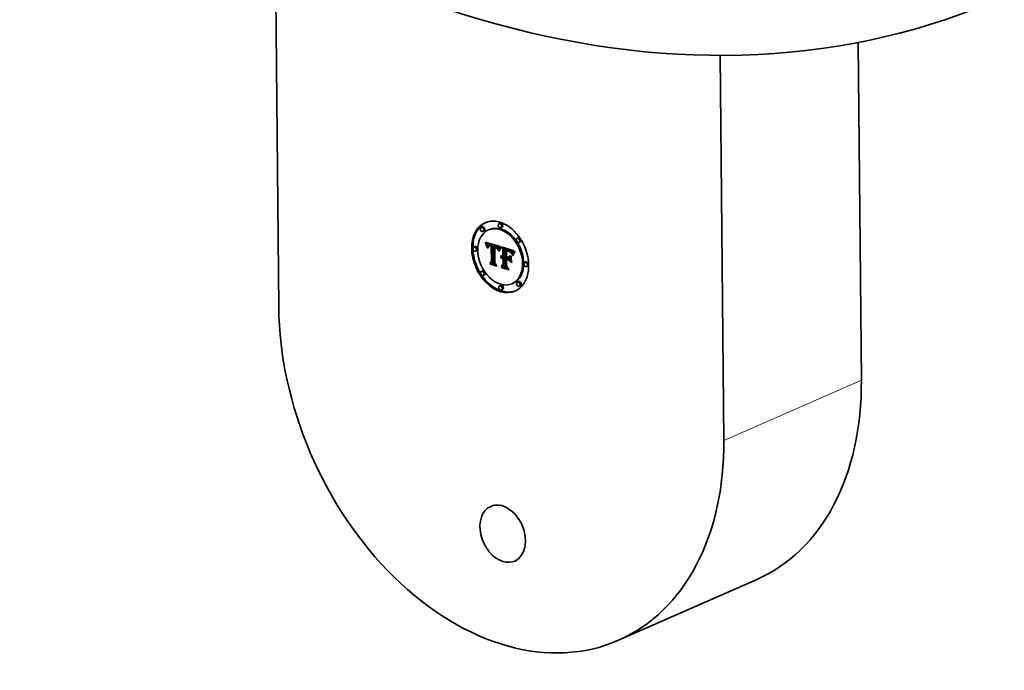
# Model space of a CAD drawing. Extents: x 0 to 10.8, y 0 to 8.2.
# Drawn here: x 7.7 to 9.2, y 2 to 3 of the extents above; entities that cross this region are included whole.
import ezdxf

# ---------------------------------------------------------------- set-up
doc = ezdxf.new("R2010")
doc.units = 0
doc.header["$MEASUREMENT"] = 0
doc.layers.get('0').update_dxf_attribs({"lineweight": 13})

msp = doc.modelspace()

# ---------------------------------------------------------------- linework, layer by layer
at = {"color": 7, "lineweight": 35, "ltscale": 0.014615}
msp.add_line((8.096584, 3.143746), (8.101881, 2.559166), dxfattribs=at)
at = {"color": 7, "lineweight": 35, "ltscale": 0.013242}
msp.add_line((9.015387, 2.444249), (9.010588, 2.973927), dxfattribs=at)
at = {"color": 7, "lineweight": 35, "ltscale": 0.015105}
msp.add_line((8.799658, 2.349409), (8.794184, 2.953602), dxfattribs=at)
at = {"color": 7, "lineweight": 35, "ltscale": 5e-05}
for p, q in [((8.449054, 2.690242), (8.447241, 2.689445)), ((8.420938, 2.684471), (8.419126, 2.683674)), ((8.423792, 2.677978), (8.421979, 2.677181)), ((8.432374, 2.680503), (8.430561, 2.679706)), ((8.451908, 2.68375), (8.450095, 2.682953)), ((8.426265, 2.658792), (8.428077, 2.659589)), ((8.426577, 2.657924), (8.42839, 2.658721)), ((8.426872, 2.657077), (8.428684, 2.657874)), ((8.427147, 2.656251), (8.42896, 2.657048)), ((8.427404, 2.655445), (8.429217, 2.656242)), ((8.430171, 2.656514), (8.431984, 2.657311)), ((8.430463, 2.656614), (8.432276, 2.657411)), ((8.430782, 2.65668), (8.432595, 2.657477)), ((8.43113, 2.656713), (8.432943, 2.65751)), ((8.431506, 2.656711), (8.433319, 2.657508)), ((8.431911, 2.656677), (8.433724, 2.657474)), ((8.432344, 2.656609), (8.434157, 2.657406)), ((8.432805, 2.656508), (8.434618, 2.657305)), ((8.433295, 2.656373), (8.435108, 2.65717)), ((8.433658, 2.656259), (8.435471, 2.657055)), ((8.434029, 2.65613), (8.435842, 2.656927)), ((8.434408, 2.655987), (8.436221, 2.656784)), ((8.434795, 2.655831), (8.436608, 2.656628)), ((8.434986, 2.654559), (8.436799, 2.655356)), ((8.43519, 2.655661), (8.437003, 2.656458)), ((8.439309, 2.654565), (8.441122, 2.655362)), ((8.43966, 2.654494), (8.441473, 2.655291)), ((8.477428, 2.667489), (8.475615, 2.666692)), ((8.480282, 2.660997), (8.478469, 2.6602)), ((8.409551, 2.653555), (8.407738, 2.652758)), ((8.412405, 2.647063), (8.410592, 2.646266)), ((8.429989, 2.65385), (8.431802, 2.654647)), ((8.430127, 2.654145), (8.431939, 2.654942)), ((8.430279, 2.654402), (8.432092, 2.655199)), ((8.431148, 2.654341), (8.432961, 2.655138)), ((8.435206, 2.653876), (8.437019, 2.654673)), ((8.440012, 2.654415), (8.441824, 2.655212)), ((8.440363, 2.654328), (8.442176, 2.655125)), ((8.440714, 2.654234), (8.442527, 2.655031)), ((8.441066, 2.654132), (8.442879, 2.654929)), ((8.441484, 2.653996), (8.443297, 2.654793)), ((8.441881, 2.653845), (8.443694, 2.654642)), ((8.442256, 2.65368), (8.444069, 2.654477)), ((8.442609, 2.653501), (8.444422, 2.654298)), ((8.44294, 2.653308), (8.444753, 2.654104)), ((8.44325, 2.6531), (8.445062, 2.653897)), ((8.443537, 2.652878), (8.44535, 2.653675)), ((8.443803, 2.652641), (8.445615, 2.653438)), ((8.444046, 2.65239), (8.445859, 2.653187)), ((8.444268, 2.652125), (8.446081, 2.652922)), ((8.444474, 2.651838), (8.446287, 2.652635)), ((8.444671, 2.65152), (8.446484, 2.652317)), ((8.444859, 2.651171), (8.446672, 2.651968)), ((8.445037, 2.650792), (8.44685, 2.651589)), ((8.445206, 2.650383), (8.447019, 2.65118)), ((8.445366, 2.649943), (8.447179, 2.65074)), ((8.453436, 2.649393), (8.455249, 2.65019)), ((8.453527, 2.639347), (8.45534, 2.640144)), ((8.457331, 2.649314), (8.459144, 2.650111)), ((8.458054, 2.649073), (8.459867, 2.64987)), ((8.459948, 2.64848), (8.458054, 2.649073)), ((8.461761, 2.649277), (8.459867, 2.64987)), ((8.459948, 2.64848), (8.461761, 2.649277)), ((8.461061, 2.648169), (8.462874, 2.648966)), ((8.461641, 2.647985), (8.463454, 2.648782)), ((8.462187, 2.647792), (8.464, 2.648589)), ((8.462699, 2.647591), (8.464512, 2.648388)), ((8.463176, 2.647381), (8.464989, 2.648178)), ((8.463619, 2.647163), (8.465432, 2.64796)), ((8.464027, 2.646935), (8.46584, 2.647732)), ((8.464401, 2.6467), (8.466214, 2.647496)), ((8.464741, 2.646455), (8.466554, 2.647252)), ((8.465046, 2.646202), (8.466859, 2.646999)), ((8.465317, 2.64594), (8.46713, 2.646737)), ((8.465571, 2.645651), (8.467384, 2.646448)), ((8.465826, 2.645316), (8.467639, 2.646113)), ((8.466082, 2.644935), (8.467895, 2.645732)), ((8.466339, 2.644509), (8.468152, 2.645306)), ((8.466598, 2.644036), (8.46841, 2.644833)), ((8.466857, 2.643518), (8.468669, 2.644314)), ((8.467117, 2.642953), (8.46893, 2.64375)), ((8.432713, 2.628227), (8.434525, 2.629024)), ((8.435421, 2.63019), (8.437234, 2.630987)), ((8.449691, 2.637129), (8.451504, 2.637926)), ((8.449883, 2.637661), (8.451695, 2.638458)), ((8.450117, 2.638124), (8.451929, 2.638921)), ((8.450393, 2.638518), (8.452206, 2.639315)), ((8.450561, 2.63561), (8.452374, 2.636406)), ((8.450961, 2.637523), (8.452774, 2.63832)), ((8.451269, 2.637628), (8.453081, 2.638425)), ((8.451586, 2.637696), (8.453399, 2.638493)), ((8.451644, 2.635488), (8.453456, 2.636285)), ((8.451914, 2.637723), (8.453727, 2.63852)), ((8.452252, 2.637712), (8.454065, 2.638509)), ((8.452419, 2.635709), (8.454232, 2.636506)), ((8.4526, 2.637661), (8.454413, 2.638458)), ((8.452693, 2.635723), (8.454506, 2.63652)), ((8.452959, 2.637571), (8.454771, 2.638368)), ((8.452975, 2.635707), (8.454788, 2.636504)), ((8.453254, 2.637466), (8.455067, 2.638263)), ((8.453264, 2.635662), (8.455077, 2.636459)), ((8.453545, 2.637348), (8.455358, 2.638145)), ((8.453555, 2.636229), (8.455368, 2.637026)), ((8.453561, 2.635586), (8.455374, 2.636383)), ((8.453654, 2.62535), (8.455466, 2.626147)), ((8.45745, 2.636174), (8.459263, 2.636971)), ((8.461922, 2.63483), (8.463735, 2.635627)), ((8.46206, 2.636782), (8.463873, 2.637579)), ((8.48944, 2.62954), (8.487627, 2.628743)), ((8.421562, 2.615606), (8.41975, 2.614809)), ((8.424416, 2.609114), (8.422603, 2.608317)), ((8.450499, 2.623213), (8.452312, 2.62401)), ((8.492293, 2.623048), (8.49048, 2.622251)), ((8.469471, 2.5961), (8.467658, 2.595303)), ((8.478052, 2.598625), (8.476239, 2.597828)), ((8.449937, 2.592854), (8.448124, 2.592057)), ((8.45279, 2.586361), (8.450977, 2.585564)), ((8.480906, 2.592133), (8.479093, 2.591336))]:
    msp.add_line(p, q, dxfattribs=at)
at = {"color": 7, "lineweight": 35, "ltscale": 2.4e-05}
for p, q in [((8.425933, 2.659681), (8.425584, 2.66059)), ((8.426265, 2.658792), (8.425933, 2.659681)), ((8.433062, 2.654506), (8.433944, 2.654893)), ((8.440961, 2.652168), (8.44184, 2.652555)), ((8.447831, 2.648819), (8.448709, 2.649205)), ((8.449193, 2.651679), (8.450076, 2.652067)), ((8.459962, 2.646653), (8.460843, 2.64704)), ((8.434039, 2.625881), (8.434905, 2.626262)), ((8.459148, 2.633669), (8.460014, 2.63405)), ((8.451417, 2.620657), (8.452283, 2.621038))]:
    msp.add_line(p, q, dxfattribs=at)
at = {"color": 7, "lineweight": 35, "ltscale": 0.000609}
msp.add_line((8.425584, 2.66059), (8.448975, 2.653796), dxfattribs=at)
at = {"color": 7, "lineweight": 35, "ltscale": 3e-05}
for p, q in [((8.425933, 2.659681), (8.42704, 2.660167)), ((8.469907, 2.642822), (8.47102, 2.643311))]:
    msp.add_line(p, q, dxfattribs=at)
at = {"color": 7, "lineweight": 35, "ltscale": 2.3e-05}
for p, q in [((8.426577, 2.657924), (8.426265, 2.658792)), ((8.42839, 2.658721), (8.428077, 2.659589)), ((8.427863, 2.653896), (8.428691, 2.65426)), ((8.433429, 2.654424), (8.434264, 2.654791)), ((8.44124, 2.652103), (8.442076, 2.65247)), ((8.44579, 2.648441), (8.446615, 2.648804)), ((8.447737, 2.646682), (8.447451, 2.645827)), ((8.447555, 2.648069), (8.448388, 2.648436)), ((8.460379, 2.646551), (8.461236, 2.646927)), ((8.460764, 2.646449), (8.461604, 2.646818)), ((8.434039, 2.625881), (8.433583, 2.626659)), ((8.451417, 2.620657), (8.450924, 2.621447))]:
    msp.add_line(p, q, dxfattribs=at)
at = {"color": 7, "lineweight": 35, "ltscale": 2.2e-05}
for p, q in [((8.426872, 2.657077), (8.426577, 2.657924)), ((8.427147, 2.656251), (8.426872, 2.657077)), ((8.428684, 2.657874), (8.42839, 2.658721)), ((8.42896, 2.657048), (8.428684, 2.657874)), ((8.428482, 2.65236), (8.428065, 2.653153)), ((8.429866, 2.653517), (8.430689, 2.653878)), ((8.43382, 2.654316), (8.434631, 2.654673)), ((8.441513, 2.652027), (8.442316, 2.65238)), ((8.447277, 2.647259), (8.44807, 2.647608)), ((8.461117, 2.646348), (8.461939, 2.64671)), ((8.461573, 2.646207), (8.462381, 2.646562)), ((8.469043, 2.64087), (8.469837, 2.641219))]:
    msp.add_line(p, q, dxfattribs=at)
at = {"color": 7, "lineweight": 35, "ltscale": 2.1e-05}
for p, q in [((8.427404, 2.655445), (8.427147, 2.656251)), ((8.427643, 2.65466), (8.427404, 2.655445)), ((8.429217, 2.656242), (8.42896, 2.657048)), ((8.44191, 2.651896), (8.442677, 2.652233)), ((8.447277, 2.647259), (8.447555, 2.648069)), ((8.448022, 2.647482), (8.447737, 2.646682)), ((8.462005, 2.646065), (8.462778, 2.646405)), ((8.472538, 2.645265), (8.472007, 2.644638))]:
    msp.add_line(p, q, dxfattribs=at)
at = {"color": 7, "lineweight": 35, "ltscale": 3.7e-05}
for p, q in [((8.427643, 2.65466), (8.429, 2.655257)), ((8.471147, 2.644639), (8.472518, 2.645242))]:
    msp.add_line(p, q, dxfattribs=at)
at = {"color": 7, "lineweight": 35, "ltscale": 8e-06}
for p, q in [((8.428077, 2.659589), (8.427962, 2.6599)), ((8.429274, 2.655768), (8.429104, 2.655484)), ((8.429464, 2.656012), (8.429274, 2.655768)), ((8.430463, 2.656614), (8.430171, 2.656514)), ((8.430782, 2.65668), (8.430463, 2.656614)), ((8.432276, 2.657411), (8.431984, 2.657311)), ((8.432595, 2.657477), (8.432276, 2.657411)), ((8.429989, 2.65385), (8.430127, 2.654145)), ((8.430304, 2.653085), (8.430213, 2.652759)), ((8.4316, 2.655208), (8.431905, 2.655236)), ((8.431802, 2.654647), (8.431939, 2.654942)), ((8.431905, 2.655236), (8.432236, 2.655235)), ((8.432718, 2.654561), (8.432398, 2.65459)), ((8.442154, 2.652442), (8.442456, 2.652326)), ((8.442456, 2.652326), (8.442736, 2.652209)), ((8.444413, 2.650396), (8.444705, 2.650524)), ((8.44718, 2.650303), (8.447051, 2.65)), ((8.447311, 2.65059), (8.44718, 2.650303)), ((8.447444, 2.650862), (8.447311, 2.65059)), ((8.448975, 2.653796), (8.448832, 2.653501)), ((8.464087, 2.645204), (8.463801, 2.645349)), ((8.465462, 2.644221), (8.465771, 2.644357)), ((8.468891, 2.643638), (8.468765, 2.643331)), ((8.469012, 2.64392), (8.468891, 2.643638)), ((8.470196, 2.645993), (8.470019, 2.645731)), ((8.470387, 2.646267), (8.470196, 2.645993)), ((8.450561, 2.63561), (8.450793, 2.635829)), ((8.450961, 2.637523), (8.450663, 2.637377)), ((8.450793, 2.635829), (8.451039, 2.636013)), ((8.451269, 2.637628), (8.450961, 2.637523)), ((8.451039, 2.636013), (8.451301, 2.636162)), ((8.451586, 2.637696), (8.451269, 2.637628)), ((8.451578, 2.636277), (8.451869, 2.636356)), ((8.451914, 2.637723), (8.451586, 2.637696)), ((8.451869, 2.636356), (8.452176, 2.636401)), ((8.452252, 2.637712), (8.451914, 2.637723)), ((8.452176, 2.636401), (8.452498, 2.63641)), ((8.452498, 2.63641), (8.452835, 2.636384)), ((8.453081, 2.638425), (8.452774, 2.63832)), ((8.453254, 2.637466), (8.452959, 2.637571)), ((8.453399, 2.638493), (8.453081, 2.638425)), ((8.453545, 2.637348), (8.453254, 2.637466)), ((8.453561, 2.635586), (8.453264, 2.635662)), ((8.453727, 2.63852), (8.453399, 2.638493)), ((8.454065, 2.638509), (8.453727, 2.63852)), ((8.455067, 2.638263), (8.454771, 2.638368)), ((8.455358, 2.638145), (8.455067, 2.638263)), ((8.455374, 2.636383), (8.455077, 2.636459))]:
    msp.add_line(p, q, dxfattribs=at)
at = {"color": 7, "lineweight": 35, "ltscale": 9e-06}
for p, q in [((8.429104, 2.655484), (8.428955, 2.655159)), ((8.43113, 2.656713), (8.430782, 2.65668)), ((8.431506, 2.656711), (8.43113, 2.656713)), ((8.432943, 2.65751), (8.432595, 2.657477)), ((8.433319, 2.657508), (8.432943, 2.65751)), ((8.441473, 2.655291), (8.441122, 2.655362)), ((8.441824, 2.655212), (8.441473, 2.655291)), ((8.429866, 2.653517), (8.429989, 2.65385)), ((8.430213, 2.652759), (8.430137, 2.652401)), ((8.432236, 2.655235), (8.432593, 2.655204)), ((8.433062, 2.654506), (8.432718, 2.654561)), ((8.433429, 2.654424), (8.433062, 2.654506)), ((8.43966, 2.654494), (8.439309, 2.654565)), ((8.440012, 2.654415), (8.43966, 2.654494)), ((8.440363, 2.654328), (8.440012, 2.654415)), ((8.440714, 2.654234), (8.440363, 2.654328)), ((8.441066, 2.654132), (8.440714, 2.654234)), ((8.441485, 2.652673), (8.441831, 2.652558)), ((8.442176, 2.655125), (8.441824, 2.655212)), ((8.441831, 2.652558), (8.442154, 2.652442)), ((8.442527, 2.655031), (8.442176, 2.655125)), ((8.442879, 2.654929), (8.442527, 2.655031)), ((8.44325, 2.6531), (8.44294, 2.653308)), ((8.443537, 2.652878), (8.44325, 2.6531)), ((8.443803, 2.652641), (8.443537, 2.652878)), ((8.444046, 2.65239), (8.443803, 2.652641)), ((8.444268, 2.652125), (8.444046, 2.65239)), ((8.444474, 2.651838), (8.444268, 2.652125)), ((8.444671, 2.65152), (8.444474, 2.651838)), ((8.445062, 2.653897), (8.444753, 2.654104)), ((8.44535, 2.653675), (8.445062, 2.653897)), ((8.445615, 2.653438), (8.44535, 2.653675)), ((8.445859, 2.653187), (8.445615, 2.653438)), ((8.446081, 2.652922), (8.445859, 2.653187)), ((8.446287, 2.652635), (8.446081, 2.652922)), ((8.446484, 2.652317), (8.446287, 2.652635)), ((8.4468, 2.649346), (8.446678, 2.648995)), ((8.446925, 2.649681), (8.4468, 2.649346)), ((8.447051, 2.65), (8.446925, 2.649681)), ((8.461117, 2.646348), (8.460764, 2.646449)), ((8.46349, 2.645493), (8.463156, 2.645637)), ((8.463801, 2.645349), (8.46349, 2.645493)), ((8.465317, 2.64594), (8.465046, 2.646202)), ((8.46713, 2.646737), (8.466859, 2.646999)), ((8.468765, 2.643331), (8.468634, 2.642998)), ((8.470591, 2.646553), (8.470387, 2.646267)), ((8.470809, 2.646852), (8.470591, 2.646553)), ((8.450098, 2.63697), (8.449831, 2.636707)), ((8.450376, 2.637193), (8.450098, 2.63697)), ((8.450663, 2.637377), (8.450376, 2.637193)), ((8.4526, 2.637661), (8.452252, 2.637712)), ((8.452959, 2.637571), (8.4526, 2.637661)), ((8.452835, 2.636384), (8.453188, 2.636324)), ((8.453188, 2.636324), (8.453555, 2.636229)), ((8.454413, 2.638458), (8.454065, 2.638509)), ((8.454771, 2.638368), (8.454413, 2.638458))]:
    msp.add_line(p, q, dxfattribs=at)
at = {"color": 7, "lineweight": 35, "ltscale": 1e-05}
for p, q in [((8.429337, 2.655849), (8.429217, 2.656242)), ((8.431911, 2.656677), (8.431506, 2.656711)), ((8.433658, 2.656259), (8.433295, 2.656373)), ((8.433724, 2.657474), (8.433319, 2.657508)), ((8.434029, 2.65613), (8.433658, 2.656259)), ((8.434408, 2.655987), (8.434029, 2.65613)), ((8.434795, 2.655831), (8.434408, 2.655987)), ((8.435471, 2.657055), (8.435108, 2.65717)), ((8.435842, 2.656927), (8.435471, 2.657055)), ((8.436221, 2.656784), (8.435842, 2.656927)), ((8.436608, 2.656628), (8.436221, 2.656784)), ((8.428955, 2.655159), (8.428825, 2.654794)), ((8.42976, 2.653145), (8.429866, 2.653517)), ((8.430137, 2.652401), (8.430075, 2.652008)), ((8.432593, 2.655204), (8.432975, 2.655144)), ((8.432975, 2.655144), (8.433382, 2.655054)), ((8.43382, 2.654316), (8.433429, 2.654424)), ((8.441117, 2.652788), (8.441485, 2.652673)), ((8.44191, 2.651896), (8.441513, 2.652027)), ((8.442256, 2.65368), (8.441881, 2.653845)), ((8.442298, 2.651744), (8.44191, 2.651896)), ((8.442609, 2.653501), (8.442256, 2.65368)), ((8.442675, 2.651571), (8.442298, 2.651744)), ((8.44294, 2.653308), (8.442609, 2.653501)), ((8.443043, 2.651378), (8.442675, 2.651571)), ((8.4434, 2.651163), (8.443043, 2.651378)), ((8.443748, 2.650928), (8.4434, 2.651163)), ((8.443635, 2.651732), (8.44396, 2.651484)), ((8.444069, 2.654477), (8.443694, 2.654642)), ((8.44396, 2.651484), (8.44425, 2.651192)), ((8.444422, 2.654298), (8.444069, 2.654477)), ((8.444753, 2.654104), (8.444422, 2.654298)), ((8.444859, 2.651171), (8.444671, 2.65152)), ((8.445037, 2.650792), (8.444859, 2.651171)), ((8.446439, 2.648247), (8.446323, 2.647849)), ((8.446558, 2.648629), (8.446439, 2.648247)), ((8.446672, 2.651968), (8.446484, 2.652317)), ((8.446678, 2.648995), (8.446558, 2.648629)), ((8.44685, 2.651589), (8.446672, 2.651968)), ((8.460764, 2.646449), (8.460379, 2.646551)), ((8.462796, 2.64578), (8.462413, 2.645923)), ((8.463156, 2.645637), (8.462796, 2.64578)), ((8.464741, 2.646455), (8.464401, 2.6467)), ((8.465046, 2.646202), (8.464741, 2.646455)), ((8.46503, 2.644594), (8.465405, 2.644759)), ((8.465571, 2.645651), (8.465317, 2.64594)), ((8.466554, 2.647252), (8.466214, 2.647496)), ((8.466859, 2.646999), (8.466554, 2.647252)), ((8.467384, 2.646448), (8.46713, 2.646737)), ((8.468497, 2.64264), (8.468355, 2.642257)), ((8.468634, 2.642998), (8.468497, 2.64264)), ((8.471041, 2.647163), (8.470809, 2.646852))]:
    msp.add_line(p, q, dxfattribs=at)
at = {"color": 7, "lineweight": 35, "ltscale": 7e-06}
for p, q in [((8.429674, 2.656216), (8.429464, 2.656012)), ((8.429909, 2.656382), (8.429674, 2.656216)), ((8.430171, 2.656514), (8.429909, 2.656382)), ((8.430127, 2.654145), (8.430279, 2.654402)), ((8.430279, 2.654402), (8.430448, 2.65462)), ((8.431065, 2.655063), (8.43132, 2.65515)), ((8.43132, 2.65515), (8.4316, 2.655208)), ((8.432101, 2.654592), (8.431828, 2.654569)), ((8.431939, 2.654942), (8.432092, 2.655199)), ((8.432398, 2.65459), (8.432101, 2.654592)), ((8.440961, 2.652168), (8.440674, 2.652222)), ((8.44124, 2.652103), (8.440961, 2.652168)), ((8.441513, 2.652027), (8.44124, 2.652103)), ((8.447262, 2.650482), (8.447179, 2.65074)), ((8.469856, 2.645482), (8.469706, 2.645246)), ((8.470019, 2.645731), (8.469856, 2.645482)), ((8.451165, 2.635191), (8.450937, 2.634998)), ((8.4514, 2.635355), (8.451165, 2.635191)), ((8.451301, 2.636162), (8.451578, 2.636277)), ((8.451644, 2.635488), (8.4514, 2.635355)), ((8.451895, 2.635592), (8.451644, 2.635488)), ((8.452153, 2.635665), (8.451895, 2.635592)), ((8.452419, 2.635709), (8.452153, 2.635665)), ((8.452693, 2.635723), (8.452419, 2.635709)), ((8.452975, 2.635707), (8.452693, 2.635723)), ((8.453264, 2.635662), (8.452975, 2.635707)), ((8.454506, 2.63652), (8.454232, 2.636506)), ((8.454788, 2.636504), (8.454506, 2.63652)), ((8.455077, 2.636459), (8.454788, 2.636504))]:
    msp.add_line(p, q, dxfattribs=at)
at = {"color": 7, "lineweight": 35, "ltscale": 1.1e-05}
for p, q in [((8.432344, 2.656609), (8.431911, 2.656677)), ((8.434157, 2.657406), (8.433724, 2.657474)), ((8.43519, 2.655661), (8.434795, 2.655831)), ((8.437003, 2.656458), (8.436608, 2.656628)), ((8.428716, 2.654388), (8.428627, 2.653942)), ((8.428825, 2.654794), (8.428716, 2.654388)), ((8.429592, 2.652287), (8.429668, 2.652735)), ((8.429668, 2.652735), (8.42976, 2.653145)), ((8.430075, 2.652008), (8.430027, 2.651582)), ((8.431148, 2.654341), (8.430807, 2.654054)), ((8.430835, 2.654946), (8.431225, 2.655118)), ((8.433382, 2.655054), (8.433814, 2.654935)), ((8.441484, 2.653996), (8.441066, 2.654132)), ((8.441881, 2.653845), (8.441484, 2.653996)), ((8.443297, 2.654793), (8.442879, 2.654929)), ((8.443694, 2.654642), (8.443297, 2.654793)), ((8.444086, 2.650672), (8.443748, 2.650928)), ((8.444086, 2.650672), (8.444505, 2.650857)), ((8.444413, 2.650396), (8.444086, 2.650672)), ((8.44425, 2.651192), (8.444511, 2.65085)), ((8.444731, 2.650098), (8.444413, 2.650396)), ((8.444511, 2.65085), (8.444743, 2.65046)), ((8.445039, 2.64978), (8.444731, 2.650098)), ((8.445206, 2.650383), (8.445037, 2.650792)), ((8.446323, 2.647849), (8.446209, 2.647435)), ((8.447019, 2.65118), (8.44685, 2.651589)), ((8.449461, 2.652073), (8.449728, 2.652407)), ((8.449461, 2.652073), (8.449881, 2.652257)), ((8.450219, 2.651927), (8.449952, 2.651562)), ((8.460379, 2.646551), (8.459962, 2.646653)), ((8.462005, 2.646065), (8.461573, 2.646207)), ((8.462413, 2.645923), (8.462005, 2.646065)), ((8.464401, 2.6467), (8.464027, 2.646935)), ((8.465826, 2.645316), (8.465571, 2.645651)), ((8.466082, 2.644935), (8.465826, 2.645316)), ((8.466214, 2.647496), (8.46584, 2.647732)), ((8.467639, 2.646113), (8.467384, 2.646448)), ((8.467895, 2.645732), (8.467639, 2.646113)), ((8.468055, 2.641414), (8.467903, 2.640985)), ((8.468355, 2.642257), (8.468208, 2.641848)), ((8.469449, 2.644811), (8.469236, 2.644407)), ((8.449831, 2.636707), (8.449691, 2.637129)), ((8.450393, 2.638518), (8.450713, 2.638843)), ((8.450713, 2.638843), (8.451075, 2.639099)), ((8.451075, 2.639099), (8.45148, 2.639286)), ((8.442937, 2.623848), (8.44335, 2.624029))]:
    msp.add_line(p, q, dxfattribs=at)
at = {"color": 7, "lineweight": 35, "ltscale": 1.2e-05}
for p, q in [((8.432805, 2.656508), (8.432344, 2.656609)), ((8.434618, 2.657305), (8.434157, 2.657406)), ((8.428627, 2.653942), (8.428559, 2.653455)), ((8.429531, 2.6518), (8.429592, 2.652287)), ((8.430027, 2.651582), (8.429993, 2.651122)), ((8.431578, 2.654519), (8.431148, 2.654341)), ((8.44323, 2.651972), (8.443635, 2.651732)), ((8.444743, 2.65046), (8.444947, 2.650019)), ((8.445366, 2.649943), (8.445206, 2.650383)), ((8.445517, 2.649473), (8.445366, 2.649943)), ((8.447179, 2.65074), (8.447019, 2.65118)), ((8.449193, 2.651679), (8.449461, 2.652073)), ((8.449952, 2.651562), (8.449683, 2.651142)), ((8.459511, 2.646755), (8.459028, 2.646857)), ((8.459962, 2.646653), (8.459511, 2.646755)), ((8.461573, 2.646207), (8.461117, 2.646348)), ((8.463619, 2.647163), (8.463176, 2.647381)), ((8.464027, 2.646935), (8.463619, 2.647163)), ((8.464586, 2.644914), (8.46502, 2.645104)), ((8.465432, 2.64796), (8.464989, 2.648178)), ((8.46584, 2.647732), (8.465432, 2.64796)), ((8.466339, 2.644509), (8.466082, 2.644935)), ((8.468152, 2.645306), (8.467895, 2.645732)), ((8.468208, 2.641848), (8.468055, 2.641414)), ((8.450117, 2.638124), (8.450393, 2.638518)), ((8.451075, 2.639099), (8.451533, 2.6393)), ((8.45148, 2.639286), (8.451928, 2.639405)), ((8.451928, 2.639405), (8.452418, 2.639455)), ((8.451929, 2.638921), (8.452206, 2.639315)), ((8.461624, 2.61823), (8.46207, 2.618426))]:
    msp.add_line(p, q, dxfattribs=at)
at = {"color": 7, "lineweight": 35, "ltscale": 1.3e-05}
for p, q in [((8.433295, 2.656373), (8.432805, 2.656508)), ((8.435108, 2.65717), (8.434618, 2.657305)), ((8.428065, 2.653153), (8.428551, 2.653367)), ((8.428559, 2.653455), (8.42851, 2.652928)), ((8.429485, 2.651275), (8.429531, 2.6518)), ((8.429993, 2.651122), (8.429485, 2.651275)), ((8.430448, 2.65462), (8.430835, 2.654946)), ((8.430807, 2.654054), (8.430527, 2.653636)), ((8.445658, 2.648972), (8.445517, 2.649473)), ((8.445913, 2.64788), (8.446394, 2.648091)), ((8.446209, 2.647435), (8.445913, 2.64788)), ((8.448923, 2.651225), (8.449193, 2.651679)), ((8.4591, 2.6475), (8.459591, 2.647379)), ((8.459591, 2.647379), (8.460093, 2.647248)), ((8.460093, 2.647248), (8.460609, 2.647107)), ((8.463176, 2.647381), (8.462699, 2.647591)), ((8.464989, 2.648178), (8.464512, 2.648388)), ((8.466598, 2.644036), (8.466339, 2.644509)), ((8.46841, 2.644833), (8.468152, 2.645306)), ((8.469236, 2.644407), (8.469012, 2.64392)), ((8.469706, 2.645246), (8.469449, 2.644811)), ((8.449883, 2.637661), (8.450117, 2.638124)), ((8.451695, 2.638458), (8.451929, 2.638921)), ((8.452418, 2.639455), (8.452951, 2.639436)), ((8.458623, 2.637815), (8.459108, 2.638028)), ((8.458754, 2.623342), (8.459239, 2.623555))]:
    msp.add_line(p, q, dxfattribs=at)
at = {"color": 7, "lineweight": 35, "ltscale": 2.8e-05}
for p, q in [((8.434986, 2.654559), (8.43519, 2.655661)), ((8.436799, 2.655356), (8.437003, 2.656458)), ((8.432398, 2.65459), (8.433427, 2.655042)), ((8.446941, 2.646194), (8.447277, 2.647259)), ((8.469577, 2.642186), (8.470584, 2.642629)), ((8.453555, 2.636229), (8.453545, 2.637348)), ((8.455368, 2.637026), (8.455358, 2.638145))]:
    msp.add_line(p, q, dxfattribs=at)
at = {"color": 7, "lineweight": 35, "ltscale": 2e-05}
for p, q in [((8.427863, 2.653896), (8.427643, 2.65466)), ((8.442298, 2.651744), (8.443032, 2.652067)), ((8.446941, 2.646194), (8.447683, 2.64652)), ((8.447555, 2.648069), (8.447831, 2.648819)), ((8.448304, 2.648228), (8.448022, 2.647482)), ((8.461677, 2.646797), (8.462444, 2.646541)), ((8.462413, 2.645923), (8.463157, 2.64625)), ((8.472007, 2.644638), (8.471518, 2.644012))]:
    msp.add_line(p, q, dxfattribs=at)
at = {"color": 7, "lineweight": 35, "ltscale": 1.9e-05}
for p, q in [((8.428065, 2.653153), (8.427863, 2.653896)), ((8.42976, 2.653145), (8.430451, 2.653449)), ((8.442675, 2.651571), (8.443382, 2.651882)), ((8.447831, 2.648819), (8.448107, 2.64951)), ((8.448585, 2.64892), (8.448304, 2.648228)), ((8.458054, 2.649073), (8.457331, 2.649314)), ((8.459867, 2.64987), (8.459144, 2.650111)), ((8.462444, 2.646541), (8.463152, 2.646253)), ((8.462796, 2.64578), (8.463491, 2.646086)), ((8.467903, 2.640985), (8.46764, 2.641687)), ((8.468839, 2.640189), (8.469534, 2.640495)), ((8.47107, 2.643387), (8.470663, 2.642763)), ((8.470692, 2.644048), (8.471147, 2.644639)), ((8.471518, 2.644012), (8.47107, 2.643387)), ((8.471147, 2.644639), (8.471644, 2.645214)), ((8.471644, 2.645214), (8.472183, 2.645775)), ((8.471644, 2.645214), (8.472356, 2.645527)), ((8.451039, 2.636013), (8.451738, 2.63632))]:
    msp.add_line(p, q, dxfattribs=at)
at = {"color": 7, "lineweight": 35, "ltscale": 1.4e-05}
for p, q in [((8.42851, 2.652928), (8.428482, 2.65236)), ((8.442736, 2.652209), (8.44323, 2.651972)), ((8.443748, 2.650928), (8.444274, 2.65116)), ((8.44579, 2.648441), (8.445658, 2.648972)), ((8.445913, 2.64788), (8.44579, 2.648441)), ((8.448653, 2.650713), (8.448923, 2.651225)), ((8.449683, 2.651142), (8.449412, 2.650668)), ((8.460609, 2.647107), (8.461137, 2.646957)), ((8.461137, 2.646957), (8.461677, 2.646797)), ((8.462187, 2.647792), (8.461641, 2.647985)), ((8.462699, 2.647591), (8.462187, 2.647792)), ((8.464, 2.648589), (8.463454, 2.648782)), ((8.464512, 2.648388), (8.464, 2.648589)), ((8.464087, 2.645204), (8.464596, 2.645428)), ((8.464586, 2.644914), (8.464087, 2.645204)), ((8.46503, 2.644594), (8.464586, 2.644914)), ((8.465462, 2.644221), (8.46503, 2.644594)), ((8.466857, 2.643518), (8.466598, 2.644036)), ((8.468669, 2.644314), (8.46841, 2.644833)), ((8.449691, 2.637129), (8.449883, 2.637661)), ((8.451504, 2.637926), (8.451695, 2.638458)), ((8.452663, 2.635936), (8.452374, 2.636406)), ((8.466163, 2.628831), (8.466667, 2.629052))]:
    msp.add_line(p, q, dxfattribs=at)
at = {"color": 7, "lineweight": 35, "ltscale": 1.5e-05}
for p, q in [((8.429485, 2.651275), (8.430022, 2.651511)), ((8.429531, 2.6518), (8.43008, 2.652041)), ((8.430527, 2.653636), (8.430304, 2.653085)), ((8.449412, 2.650668), (8.449138, 2.65014)), ((8.458534, 2.647647), (8.4591, 2.6475)), ((8.461641, 2.647985), (8.461061, 2.648169)), ((8.463454, 2.648782), (8.462874, 2.648966)), ((8.463801, 2.645349), (8.464361, 2.645596)), ((8.46539, 2.644775), (8.465801, 2.644324)), ((8.46588, 2.643794), (8.465462, 2.644221)), ((8.465801, 2.644324), (8.466153, 2.643841)), ((8.466153, 2.643841), (8.466446, 2.643325)), ((8.466446, 2.643325), (8.466679, 2.642777)), ((8.452951, 2.639436), (8.453527, 2.639347)), ((8.469089, 2.639037), (8.468676, 2.639494))]:
    msp.add_line(p, q, dxfattribs=at)
at = {"color": 7, "lineweight": 35, "ltscale": 1.6e-05}
for p, q in [((8.429592, 2.652287), (8.430166, 2.652539)), ((8.447451, 2.645827), (8.446941, 2.646194)), ((8.44838, 2.650141), (8.448653, 2.650713)), ((8.449138, 2.65014), (8.448863, 2.649557)), ((8.46349, 2.645493), (8.464092, 2.645758)), ((8.46439, 2.645579), (8.46492, 2.645193)), ((8.46492, 2.645193), (8.46539, 2.644775)), ((8.466286, 2.643312), (8.46588, 2.643794)), ((8.467117, 2.642953), (8.466857, 2.643518)), ((8.46893, 2.64375), (8.468669, 2.644314)), ((8.469449, 2.640276), (8.469248, 2.639656)), ((8.472183, 2.645775), (8.472538, 2.645265)), ((8.440287, 2.628276), (8.440869, 2.628532)), ((8.469248, 2.639656), (8.469089, 2.639037))]:
    msp.add_line(p, q, dxfattribs=at)
at = {"color": 7, "lineweight": 35, "ltscale": 1.7e-05}
for p, q in [((8.429668, 2.652735), (8.430281, 2.653004)), ((8.4434, 2.651163), (8.444012, 2.651432)), ((8.448107, 2.64951), (8.44838, 2.650141)), ((8.448863, 2.649557), (8.448585, 2.64892)), ((8.449728, 2.652407), (8.450219, 2.651927)), ((8.463801, 2.645932), (8.46439, 2.645579)), ((8.466679, 2.642777), (8.466286, 2.643312)), ((8.467378, 2.642343), (8.467117, 2.642953)), ((8.46764, 2.641687), (8.468246, 2.641953)), ((8.46969, 2.640896), (8.469449, 2.640276)), ((8.469973, 2.641518), (8.46969, 2.640896)), ((8.468676, 2.639494), (8.469282, 2.63976))]:
    msp.add_line(p, q, dxfattribs=at)
at = {"color": 7, "lineweight": 35, "ltscale": 3.8e-05}
msp.add_line((8.430448, 2.65462), (8.431834, 2.655229), dxfattribs=at)
at = {"color": 7, "lineweight": 35, "ltscale": 6e-06}
for p, q in [((8.430835, 2.654946), (8.431065, 2.655063)), ((8.431828, 2.654569), (8.431578, 2.654519)), ((8.444947, 2.650019), (8.445039, 2.64978)), ((8.46588, 2.643794), (8.466113, 2.643896))]:
    msp.add_line(p, q, dxfattribs=at)
at = {"color": 7, "lineweight": 35, "ltscale": 3.9e-05}
msp.add_line((8.431578, 2.654519), (8.432991, 2.65514), dxfattribs=at)
at = {"color": 7, "lineweight": 35, "ltscale": 3.4e-05}
for p, q in [((8.431828, 2.654569), (8.433082, 2.65512)), ((8.450793, 2.635829), (8.452053, 2.636383))]:
    msp.add_line(p, q, dxfattribs=at)
at = {"color": 7, "lineweight": 35, "ltscale": 3.1e-05}
for p, q in [((8.432101, 2.654592), (8.433229, 2.655088)), ((8.433814, 2.654935), (8.434986, 2.654559)), ((8.457432, 2.638173), (8.458623, 2.637815))]:
    msp.add_line(p, q, dxfattribs=at)
at = {"color": 7, "lineweight": 35, "ltscale": 2.6e-05}
for p, q in [((8.432718, 2.654561), (8.433664, 2.654977)), ((8.459028, 2.646857), (8.459982, 2.647277))]:
    msp.add_line(p, q, dxfattribs=at)
at = {"color": 7, "lineweight": 35, "ltscale": 3.6e-05}
for p, q in [((8.435206, 2.653876), (8.43382, 2.654316)), ((8.470692, 2.644048), (8.471993, 2.64462)), ((8.452153, 2.635665), (8.45348, 2.636249))]:
    msp.add_line(p, q, dxfattribs=at)
at = {"color": 7, "lineweight": 35, "ltscale": 0.000592}
for p, q in [((8.435421, 2.63019), (8.435206, 2.653876)), ((8.437234, 2.630987), (8.437019, 2.654673))]:
    msp.add_line(p, q, dxfattribs=at)
at = {"color": 7, "lineweight": 35, "ltscale": 2.7e-05}
for p, q in [((8.437019, 2.654673), (8.435989, 2.655)), ((8.440063, 2.653081), (8.441117, 2.652788)), ((8.44838, 2.650141), (8.449363, 2.650573))]:
    msp.add_line(p, q, dxfattribs=at)
at = {"color": 7, "lineweight": 35, "ltscale": 0.000643}
msp.add_line((8.439309, 2.654565), (8.439309, 2.628832), dxfattribs=at)
at = {"color": 7, "lineweight": 35, "ltscale": 0.00062}
msp.add_line((8.440287, 2.628276), (8.440063, 2.653081), dxfattribs=at)
at = {"color": 7, "lineweight": 35, "ltscale": 2.5e-05}
for p, q in [((8.440674, 2.652222), (8.441607, 2.652632)), ((8.448107, 2.64951), (8.449033, 2.649917)), ((8.459511, 2.646755), (8.460426, 2.647157)), ((8.469289, 2.641535), (8.470189, 2.641931)), ((8.462579, 2.633279), (8.463151, 2.632466))]:
    msp.add_line(p, q, dxfattribs=at)
at = {"color": 7, "lineweight": 35, "ltscale": 0.000598}
msp.add_line((8.440674, 2.652222), (8.440871, 2.628291), dxfattribs=at)
at = {"color": 7, "lineweight": 35, "ltscale": 1.8e-05}
for p, q in [((8.443043, 2.651378), (8.443713, 2.651673)), ((8.463152, 2.646253), (8.463801, 2.645932)), ((8.463156, 2.645637), (8.463812, 2.645926)), ((8.46764, 2.641687), (8.467378, 2.642343)), ((8.468676, 2.639494), (8.468839, 2.640189)), ((8.468839, 2.640189), (8.469043, 2.64087)), ((8.469043, 2.64087), (8.469289, 2.641535)), ((8.469289, 2.641535), (8.469577, 2.642186)), ((8.469577, 2.642186), (8.469907, 2.642822)), ((8.469907, 2.642822), (8.470278, 2.643442)), ((8.470298, 2.64214), (8.469973, 2.641518)), ((8.470278, 2.643442), (8.470692, 2.644048)), ((8.470663, 2.642763), (8.470298, 2.64214)), ((8.450937, 2.634998), (8.450561, 2.63561)), ((8.46607, 2.639114), (8.466581, 2.638604)), ((8.466674, 2.628321), (8.466163, 2.628831))]:
    msp.add_line(p, q, dxfattribs=at)
at = {"color": 7, "lineweight": 35, "ltscale": 4e-06}
for p, q in [((8.444731, 2.650098), (8.44488, 2.650164)), ((8.466286, 2.643312), (8.46642, 2.643371)), ((8.451552, 2.637783), (8.451504, 2.637926))]:
    msp.add_line(p, q, dxfattribs=at)
at = {"color": 7, "lineweight": 35, "ltscale": 4.4e-05}
msp.add_line((8.445517, 2.649473), (8.447129, 2.650182), dxfattribs=at)
at = {"color": 7, "lineweight": 35, "ltscale": 3.3e-05}
for p, q in [((8.445658, 2.648972), (8.446858, 2.6495)), ((8.467378, 2.642343), (8.468587, 2.642874)), ((8.470278, 2.643442), (8.471491, 2.643975))]:
    msp.add_line(p, q, dxfattribs=at)
at = {"color": 7, "lineweight": 35, "ltscale": 7.5e-05}
msp.add_line((8.448832, 2.653501), (8.447444, 2.650862), dxfattribs=at)
at = {"color": 7, "lineweight": 35, "ltscale": 2.9e-05}
for p, q in [((8.448653, 2.650713), (8.449705, 2.651175)), ((8.461061, 2.648169), (8.459948, 2.64848)), ((8.462874, 2.648966), (8.461761, 2.649277))]:
    msp.add_line(p, q, dxfattribs=at)
at = {"color": 7, "lineweight": 35, "ltscale": 3.2e-05}
msp.add_line((8.448923, 2.651225), (8.450077, 2.651733), dxfattribs=at)
at = {"color": 7, "lineweight": 35, "ltscale": 0.000117}
for p, q in [((8.453436, 2.649393), (8.450772, 2.653256)), ((8.461922, 2.63483), (8.45745, 2.636174)), ((8.463735, 2.635627), (8.459263, 2.636971))]:
    msp.add_line(p, q, dxfattribs=at)
at = {"color": 7, "lineweight": 35, "ltscale": 0.000529}
msp.add_line((8.450772, 2.653256), (8.471041, 2.647163), dxfattribs=at)
at = {"color": 7, "lineweight": 35, "ltscale": 0.000251}
for p, q in [((8.453527, 2.639347), (8.453436, 2.649393)), ((8.45534, 2.640144), (8.455249, 2.65019))]:
    msp.add_line(p, q, dxfattribs=at)
at = {"color": 7, "lineweight": 35, "ltscale": 6.6e-05}
for p, q in [((8.455249, 2.65019), (8.453752, 2.65236)), ((8.465206, 2.633436), (8.463735, 2.635627))]:
    msp.add_line(p, q, dxfattribs=at)
at = {"color": 7, "lineweight": 35, "ltscale": 0.000279}
for p, q in [((8.457331, 2.649314), (8.457432, 2.638173)), ((8.450924, 2.621447), (8.461624, 2.61823))]:
    msp.add_line(p, q, dxfattribs=at)
at = {"color": 7, "lineweight": 35, "ltscale": 0.000246}
msp.add_line((8.458623, 2.637815), (8.458534, 2.647647), dxfattribs=at)
at = {"color": 7, "lineweight": 35, "ltscale": 0.00023}
msp.add_line((8.459028, 2.646857), (8.459111, 2.637669), dxfattribs=at)
at = {"color": 7, "lineweight": 35, "ltscale": 0.000109}
msp.add_line((8.46206, 2.636782), (8.465148, 2.639866), dxfattribs=at)
at = {"color": 7, "lineweight": 35, "ltscale": 0.000249}
msp.add_line((8.465148, 2.639866), (8.465238, 2.629892), dxfattribs=at)
at = {"color": 7, "lineweight": 35, "ltscale": 8.4e-05}
for p, q in [((8.432713, 2.628227), (8.435421, 2.63019)), ((8.434525, 2.629024), (8.437234, 2.630987))]:
    msp.add_line(p, q, dxfattribs=at)
at = {"color": 7, "lineweight": 35, "ltscale": 0.000233}
msp.add_line((8.441636, 2.625544), (8.432713, 2.628227), dxfattribs=at)
at = {"color": 7, "lineweight": 35, "ltscale": 0.000244}
msp.add_line((8.433583, 2.626659), (8.442937, 2.623848), dxfattribs=at)
at = {"color": 7, "lineweight": 35, "ltscale": 0.00026}
msp.add_line((8.444017, 2.622882), (8.434039, 2.625881), dxfattribs=at)
at = {"color": 7, "lineweight": 35, "ltscale": 0.000154}
msp.add_line((8.440429, 2.627249), (8.434525, 2.629024), dxfattribs=at)
at = {"color": 7, "lineweight": 35, "ltscale": 0.000101}
msp.add_line((8.439309, 2.628832), (8.441636, 2.625544), dxfattribs=at)
at = {"color": 7, "lineweight": 35, "ltscale": 0.000129}
msp.add_line((8.442937, 2.623848), (8.440287, 2.628276), dxfattribs=at)
at = {"color": 7, "lineweight": 35, "ltscale": 0.000156}
msp.add_line((8.440871, 2.628291), (8.444017, 2.622882), dxfattribs=at)
at = {"color": 7, "lineweight": 35, "ltscale": 9.5e-05}
for p, q in [((8.450499, 2.623213), (8.453654, 2.62535)), ((8.452312, 2.62401), (8.455466, 2.626147))]:
    msp.add_line(p, q, dxfattribs=at)
at = {"color": 7, "lineweight": 35, "ltscale": 3.5e-05}
msp.add_line((8.450713, 2.638843), (8.45201, 2.639413), dxfattribs=at)
at = {"color": 7, "lineweight": 35, "ltscale": 4.2e-05}
msp.add_line((8.451895, 2.635592), (8.453423, 2.636263), dxfattribs=at)
at = {"color": 7, "lineweight": 35, "ltscale": 5e-06}
msp.add_line((8.452206, 2.639315), (8.452335, 2.639446), dxfattribs=at)
at = {"color": 7, "lineweight": 35, "ltscale": 0.000256}
for p, q in [((8.453654, 2.62535), (8.453561, 2.635586)), ((8.455466, 2.626147), (8.455374, 2.636383))]:
    msp.add_line(p, q, dxfattribs=at)
at = {"color": 7, "lineweight": 35, "ltscale": 2e-06}
msp.add_line((8.454232, 2.636506), (8.454157, 2.636494), dxfattribs=at)
at = {"color": 7, "lineweight": 35, "ltscale": 0.0003}
msp.add_line((8.45745, 2.636174), (8.457559, 2.624176), dxfattribs=at)
at = {"color": 7, "lineweight": 35, "ltscale": 0.000278}
msp.add_line((8.458754, 2.623342), (8.458654, 2.634459), dxfattribs=at)
at = {"color": 7, "lineweight": 35, "ltscale": 0.000102}
msp.add_line((8.458654, 2.634459), (8.462579, 2.633279), dxfattribs=at)
at = {"color": 7, "lineweight": 35, "ltscale": 7.7e-05}
msp.add_line((8.459111, 2.637669), (8.46206, 2.636782), dxfattribs=at)
at = {"color": 7, "lineweight": 35, "ltscale": 0.000255}
msp.add_line((8.459148, 2.633669), (8.45924, 2.623481), dxfattribs=at)
at = {"color": 7, "lineweight": 35, "ltscale": 0.000105}
msp.add_line((8.463151, 2.632466), (8.459148, 2.633669), dxfattribs=at)
at = {"color": 7, "lineweight": 35, "ltscale": 0.000149}
msp.add_line((8.465238, 2.629892), (8.461922, 2.63483), dxfattribs=at)
at = {"color": 7, "lineweight": 35, "ltscale": 4.5e-05}
msp.add_line((8.463873, 2.637579), (8.465157, 2.638862), dxfattribs=at)
at = {"color": 7, "lineweight": 35, "ltscale": 0.000257}
for p, q in [((8.466163, 2.628831), (8.46607, 2.639114)), ((8.466581, 2.638604), (8.466674, 2.628321))]:
    msp.add_line(p, q, dxfattribs=at)
at = {"color": 7, "lineweight": 35, "ltscale": 0.00025}
msp.add_line((8.460086, 2.620331), (8.450499, 2.623213), dxfattribs=at)
at = {"color": 7, "lineweight": 35, "ltscale": 0.000295}
msp.add_line((8.462724, 2.617259), (8.451417, 2.620657), dxfattribs=at)
at = {"color": 7, "lineweight": 35, "ltscale": 0.000174}
msp.add_line((8.458987, 2.622003), (8.452312, 2.62401), dxfattribs=at)
at = {"color": 7, "lineweight": 35, "ltscale": 0.000115}
msp.add_line((8.457559, 2.624176), (8.460086, 2.620331), dxfattribs=at)
at = {"color": 7, "lineweight": 35, "ltscale": 0.000147}
msp.add_line((8.461624, 2.61823), (8.458754, 2.623342), dxfattribs=at)
at = {"color": 7, "lineweight": 35, "ltscale": 0.000178}
msp.add_line((8.45924, 2.623481), (8.462724, 2.617259), dxfattribs=at)
at = {"color": 7, "lineweight": 13, "ltscale": 0.005891}
msp.add_line((9.015387, 2.444249), (8.799658, 2.349409), dxfattribs=at)
at = {"color": 7, "lineweight": 35, "ltscale": 0.005891}
msp.add_line((8.850351, 2.130921), (8.634622, 2.036081), dxfattribs=at)
at = {"color": 7, "lineweight": 35, "ltscale": 0.03937}
for centre, major_axis, start_param, end_param in [((8.391847, 4.97332), (-0.847687, 1.928203), 6.28317817, 9.42477083), ((8.449109, 2.637505), (-0.023547, 0.053561), 6.28306441, 7.31003344), ((8.450922, 2.638302), (-0.023547, 0.053561), 0.02396487, 1.02684813), ((8.449109, 2.637505), (-0.023547, 0.053561), 3.14147176, 6.28306441), ((8.449109, 2.637505), (-0.018552, 0.0422), 3.14147176, 6.28306441), ((8.450922, 2.638302), (-0.018552, 0.0422), 4.97943921, 6.28306441), ((8.448668, 2.686199), (-0.001427, 0.003246), 6.28306441, 7.31003344), ((8.448668, 2.686199), (-0.001427, 0.003246), 1.02684813, 3.14147176), ((8.448668, 2.686199), (-0.001427, 0.003246), 3.14147176, 6.28306441), ((8.450481, 2.686996), (-0.001427, 0.003246), 4.16844079, 6.28306441), ((8.450481, 2.686996), (-0.001427, 0.003246), 3.14147176, 4.16844079), ((8.449109, 2.637505), (-0.018552, 0.0422), 6.28306441, 7.31003344), ((8.420552, 2.680427), (-0.001427, 0.003246), 6.28306441, 9.42465707), ((8.420552, 2.680427), (-0.001427, 0.003246), 4.16844079, 6.28306441), ((8.422365, 2.681224), (-0.001427, 0.003246), 3.14147176, 6.28306441), ((8.420552, 2.680427), (-0.001427, 0.003246), 3.14147176, 4.16844079), ((8.477042, 2.663446), (-0.001427, 0.003246), 6.28306441, 7.31003344), ((8.477042, 2.663446), (-0.001427, 0.003246), 1.02684813, 3.14147176), ((8.450922, 2.638302), (-0.018552, 0.0422), 4.16844079, 4.95518894), ((8.477042, 2.663446), (-0.001427, 0.003246), 3.14147176, 6.28306441), ((8.478855, 2.664243), (-0.001427, 0.003246), 5.12612833, 6.28306441), ((8.478855, 2.664243), (-0.001427, 0.003246), 3.14147176, 4.16844079), ((8.478855, 2.664243), (-0.001427, 0.003246), 4.16844079, 4.75756609), ((8.449109, 2.637505), (-0.023547, 0.053561), 1.02684813, 3.14147176), ((8.450922, 2.638302), (-0.023547, 0.053561), 1.02684813, 1.78901166), ((8.409165, 2.649512), (-0.001427, 0.003246), 6.28306441, 9.42465707), ((8.409165, 2.649512), (-0.001427, 0.003246), 4.16844079, 6.28306441), ((8.410978, 2.650309), (-0.001427, 0.003246), 3.14147176, 6.28306441), ((8.409165, 2.649512), (-0.001427, 0.003246), 3.14147176, 4.16844079), ((8.449109, 2.637505), (-0.018552, 0.0422), 1.02684813, 3.14147176), ((8.450922, 2.638302), (-0.018552, 0.0422), 3.14147176, 4.16844079), ((8.489054, 2.625497), (-0.001427, 0.003246), 6.28306441, 7.31003344), ((8.489054, 2.625497), (-0.001427, 0.003246), 1.02684813, 3.14147176), ((8.489054, 2.625497), (-0.001427, 0.003246), 3.14147176, 6.28306441), ((8.490866, 2.626294), (-0.001427, 0.003246), 4.16844079, 6.28306441), ((8.490866, 2.626294), (-0.001427, 0.003246), 3.14147176, 4.16844079), ((8.421176, 2.611563), (-0.001427, 0.003246), 6.28306441, 9.42465707), ((8.450922, 2.638302), (-0.023547, 0.053561), 1.81120986, 3.11791181), ((8.421176, 2.611563), (-0.001427, 0.003246), 4.16844079, 6.28306441), ((8.422989, 2.61236), (-0.001427, 0.003246), 5.12608077, 6.28306441), ((8.421176, 2.611563), (-0.001427, 0.003246), 3.14147176, 4.16844079), ((8.422989, 2.61236), (-0.001427, 0.003246), 3.14147176, 4.80888657), ((8.477666, 2.594582), (-0.001427, 0.003246), 6.28306441, 7.31003344), ((8.477666, 2.594582), (-0.001427, 0.003246), 1.02684813, 3.14147176), ((8.477666, 2.594582), (-0.001427, 0.003246), 3.14147176, 6.28306441), ((8.479479, 2.595379), (-0.001427, 0.003246), 4.16844079, 6.28306441), ((8.479479, 2.595379), (-0.001427, 0.003246), 3.14147176, 4.16844079), ((8.44955, 2.58881), (-0.001427, 0.003246), 6.28306441, 7.31003344), ((8.44955, 2.58881), (-0.001427, 0.003246), 1.02684813, 3.14147176), ((8.44955, 2.58881), (-0.001427, 0.003246), 3.14147176, 6.28306441), ((8.451363, 2.589607), (-0.001427, 0.003246), 4.16844079, 6.28306441), ((8.451363, 2.589607), (-0.001427, 0.003246), 3.14147176, 4.16844079), ((8.450769, 2.454288), (-0.183854, 0.418206), 1.02684813, 3.14158947), ((8.666498, 2.549128), (-0.183854, 0.418206), 3.14158947, 4.16844079), ((8.450769, 2.454288), (-0.183854, 0.418206), 3.14158947, 4.16844079), ((8.453044, 2.203283), (-0.018837, 0.042849), 6.28306441, 8.88082977), ((8.453044, 2.203283), (-0.018837, 0.042849), 3.14147176, 6.28306441), ((8.453044, 2.203283), (-0.018837, 0.042849), 2.59764446, 3.14147176)]:
    msp.add_ellipse(centre, major_axis=major_axis, ratio=0.709077, start_param=start_param, end_param=end_param, dxfattribs=at)

doc.saveas('drawing.dxf')
